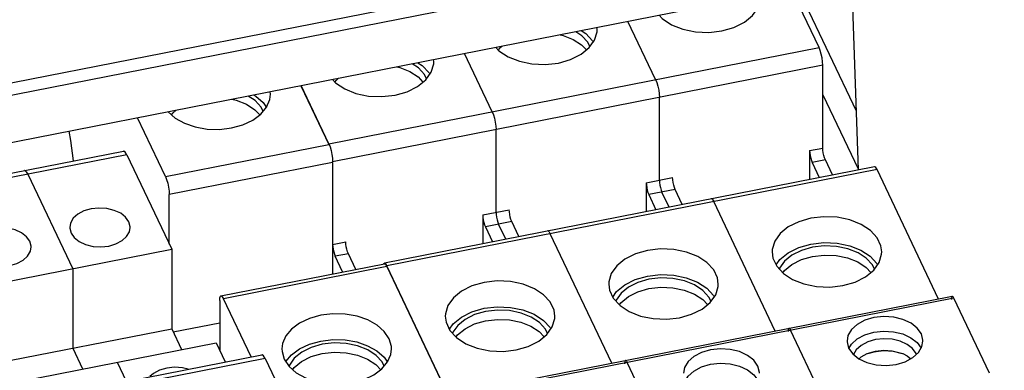
# Paper-space layout '10004612700_1_3' of a CAD drawing. Units: inches. Extents: x 0 to 34, y 0 to 22.
# Drawn here: x 25 to 29.5, y 15.8 to 17.4 of the extents above; entities that cross this region are included whole.
import ezdxf

# ---------------------------------------------------------------- set-up
doc = ezdxf.new("R2010")
doc.units = ezdxf.units.IN
doc.header["$LTSCALE"] = 1.87
doc.header["$MEASUREMENT"] = 0
doc.layers.get('0').update_dxf_attribs({"linetype": 'CONTINUOUS'})
doc.layers.add('GEOM_DATUMS', color=7, linetype='CONTINUOUS')

psp = doc.layouts.new('10004612700_1_3')

# ---------------------------------------------------------------- linework, layer by layer
at = {"color": 7, "linetype": 'CONTINUOUS'}
for p, q in [((24.1088, 16.924), (29.455, 17.9747)), ((26.2459, 17.1272), (26.3734, 16.8592)), ((25.6279, 16.7127), (25.5004, 16.9807)), ((25.6279, 16.7127), (26.3734, 16.8592)), ((24.0405, 16.5546), (25.4364, 16.829)), ((25.4516, 16.812), (24.0412, 16.5348)), ((25.4516, 16.812), (25.6565, 16.3812)), ((26.3907, 16.7777), (25.6452, 16.6312)), ((26.3907, 16.7777), (26.3907, 16.2689)), ((24.9928, 16.735), (24.9998, 16.7232)), ((24.9998, 16.7232), (25.2047, 16.2925)), ((25.6452, 16.405), (25.6452, 16.6312)), ((23.443, 15.9463), (25.6565, 16.3812)), ((25.6565, 16.3812), (25.6565, 16.0193)), ((25.8813, 16.1688), (26.6268, 16.3153)), ((26.6381, 16.3026), (26.6328, 16.3117)), ((25.2047, 16.2925), (25.2047, 15.9306)), ((26.6381, 16.3026), (25.8927, 16.1561)), ((26.6381, 16.3026), (26.9191, 15.712)), ((25.8754, 16.1471), (25.8754, 15.921)), ((26.0187, 15.8912), (25.8927, 16.1561)), ((25.6636, 16.0044), (25.8754, 16.0461)), ((23.6005, 15.6153), (25.6565, 16.0193)), ((25.6565, 16.0193), (25.7016, 15.9244)), ((23.6456, 15.5203), (25.8591, 15.9553)), ((25.8591, 15.9553), (25.9006, 15.868)), ((25.2047, 15.9306), (25.2499, 15.8356)), ((23.6953, 15.4346), (26.0673, 15.9007)), ((26.0824, 15.8838), (23.7105, 15.4177)), ((25.4073, 15.8665), (25.4488, 15.7792)), ((26.0824, 15.8838), (26.2743, 15.4804))]:
    psp.add_line(p, q, dxfattribs=at)
at = {"color": 6, "linetype": 'CONTINUOUS'}
for p, q in [((28.6098, 17.3017), (28.4836, 17.567)), ((27.5977, 17.3845), (27.5966, 17.3927)), ((27.8643, 17.1552), (27.7382, 17.4205)), ((26.3734, 16.8622), (28.6098, 17.3017)), ((27.1189, 17.0087), (26.9927, 17.274)), ((28.6271, 17.2202), (26.3907, 16.7807)), ((26.8522, 17.238), (26.8511, 17.2462)), ((28.6271, 16.8432), (28.6271, 17.2202)), ((26.3734, 16.8622), (26.2472, 17.1275)), ((27.8643, 17.1552), (27.8697, 17.1416)), ((27.8697, 17.1416), (27.8745, 17.1251)), ((27.8745, 17.1251), (27.8783, 17.1073)), ((27.8783, 17.1073), (27.8807, 17.0896)), ((27.8807, 17.0896), (27.8816, 17.0737)), ((27.8816, 16.6967), (27.8816, 17.0737)), ((27.1189, 17.0087), (27.1243, 16.9951)), ((27.1243, 16.9951), (27.129, 16.9786)), ((27.129, 16.9786), (27.1328, 16.9608)), ((27.1328, 16.9608), (27.1353, 16.9431)), ((27.1353, 16.9431), (27.1361, 16.9272)), ((27.1361, 16.5502), (27.1361, 16.9272)), ((26.3734, 16.8622), (26.3788, 16.8486)), ((28.5668, 16.8313), (28.6271, 16.8432)), ((28.5668, 16.8313), (28.5668, 16.6996)), ((26.3907, 16.7777), (26.3907, 16.7807)), ((28.8632, 16.7578), (26.6268, 16.3183)), ((28.6386, 16.7888), (28.5783, 16.777)), ((28.5783, 16.777), (28.611, 16.7083)), ((28.6713, 16.7201), (28.6386, 16.7888)), ((28.8745, 16.7451), (26.6381, 16.3056)), ((29.1555, 16.1545), (28.8745, 16.7451)), ((27.8214, 16.6848), (27.9418, 16.7085)), ((27.8214, 16.6848), (27.8214, 16.5531)), ((27.9534, 16.6542), (27.8329, 16.6305)), ((27.8329, 16.6305), (27.8656, 16.5618)), ((27.9258, 16.5736), (27.8931, 16.6423)), ((27.986, 16.5854), (27.9534, 16.6542)), ((28.1237, 16.6077), (28.1291, 16.5986)), ((28.41, 16.008), (28.1291, 16.5986)), ((27.0759, 16.5383), (27.1964, 16.562)), ((27.0759, 16.5383), (27.0759, 16.4066)), ((27.2079, 16.5077), (27.0874, 16.484)), ((27.1803, 16.4271), (27.1476, 16.4958)), ((27.2406, 16.4389), (27.2079, 16.5077)), ((27.0874, 16.484), (27.1201, 16.4153)), ((27.3782, 16.4612), (27.3836, 16.4521)), ((27.6645, 15.8615), (27.3836, 16.4521)), ((26.3907, 16.4037), (26.4509, 16.4155)), ((26.4624, 16.3612), (26.4022, 16.3493)), ((26.4964, 16.2897), (26.4624, 16.3612)), ((26.4362, 16.2778), (26.4022, 16.3493)), ((26.6328, 16.3147), (26.6381, 16.3056)), ((26.9204, 15.7122), (26.6381, 16.3056)), ((27.0817, 16.23), (27.0264, 16.2142)), ((27.0264, 16.2142), (26.9787, 16.1904)), ((29.2178, 16.1667), (26.9814, 15.7272)), ((29.2254, 16.1583), (26.989, 15.7188)), ((29.388, 15.8165), (29.2254, 16.1583)), ((28.4763, 16.0178), (28.4799, 16.0118)), ((28.6425, 15.67), (28.4799, 16.0118)), ((28.802, 15.8904), (28.8298, 15.9054)), ((28.8298, 15.9054), (28.8672, 15.9166)), ((28.86, 15.9128), (28.8303, 15.9039)), ((28.9914, 15.9054), (29.0119, 15.8951)), ((27.7309, 15.8713), (27.7345, 15.8653)), ((27.897, 15.5235), (27.7345, 15.8653)), ((28.7925, 15.8818), (28.802, 15.8904)), ((29.0119, 15.8951), (29.0282, 15.8824))]:
    psp.add_line(p, q, dxfattribs=at)
at = {"color": 3, "linetype": 'CONTINUOUS'}
for p, q in [((28.5123, 17.5726), (28.7785, 17.0128)), ((28.6271, 17.0853), (28.7876, 16.7477))]:
    psp.add_line(p, q, dxfattribs=at)
at = {"color": 6, "linetype": 'CONTINUOUS'}
for points in [[(28.1663, 17.3773), (28.2216, 17.3931), (28.2693, 17.4169), (28.3066, 17.4473), (28.3314, 17.4822), (28.3426, 17.5202), (28.3432, 17.531)], [(27.8807, 17.4485), (27.8948, 17.4332), (27.9369, 17.4056), (27.9879, 17.3852), (28.0457, 17.3732), (28.1064, 17.3705), (28.1663, 17.3773)], [(27.4208, 17.2308), (27.4761, 17.2466), (27.5238, 17.2704), (27.5611, 17.3008), (27.5859, 17.3357), (27.5972, 17.3737), (27.5977, 17.3845)], [(27.4286, 17.3597), (27.4423, 17.3568), (27.4884, 17.3386), (27.5265, 17.3139), (27.5484, 17.2904)], [(27.5644, 17.3054), (27.555, 17.3253), (27.5275, 17.3553), (27.4996, 17.3736)], [(27.5249, 17.3786), (27.5451, 17.3655), (27.576, 17.3323), (27.5791, 17.326)], [(27.1352, 17.302), (27.1494, 17.2867), (27.1914, 17.2591), (27.2425, 17.2387), (27.3002, 17.2267), (27.361, 17.224), (27.4208, 17.2308)], [(27.1467, 17.2896), (27.1537, 17.2996), (27.1633, 17.3075)], [(28.6271, 17.2202), (28.6262, 17.2361), (28.6238, 17.2538), (28.62, 17.2716), (28.6152, 17.2881), (28.6098, 17.3017)], [(26.6753, 17.0843), (26.7306, 17.1001), (26.7784, 17.1239), (26.8157, 17.1543), (26.8405, 17.1892), (26.8517, 17.2272), (26.8522, 17.238)], [(26.6831, 17.2132), (26.6969, 17.2103), (26.7429, 17.1921), (26.7811, 17.1674), (26.8029, 17.1439)], [(26.8189, 17.1589), (26.8096, 17.1788), (26.782, 17.2088), (26.7542, 17.2271)], [(26.7794, 17.2321), (26.7997, 17.219), (26.8306, 17.1858), (26.8336, 17.1795)], [(26.4012, 17.1431), (26.4082, 17.1531), (26.4179, 17.161)], [(26.3898, 17.1555), (26.4039, 17.1402), (26.4459, 17.1126), (26.497, 17.0922), (26.5547, 17.0802), (26.6155, 17.0775), (26.6753, 17.0843)], [(26.3788, 16.8486), (26.3836, 16.8321), (26.3874, 16.8143), (26.3898, 16.7966), (26.3907, 16.7807)], [(28.5668, 16.8313), (28.5674, 16.8207), (28.569, 16.8089), (28.5716, 16.797), (28.5747, 16.786), (28.5783, 16.777)], [(28.6386, 16.7888), (28.635, 16.7979), (28.6318, 16.8089), (28.6293, 16.8208), (28.6276, 16.8326), (28.6271, 16.8432)], [(28.8745, 16.7451), (28.8692, 16.7542), (28.8644, 16.7578), (28.8632, 16.7578)], [(27.8214, 16.6848), (27.8219, 16.6742), (27.8236, 16.6624), (27.8261, 16.6505), (27.8293, 16.6396), (27.8329, 16.6305)], [(27.8816, 16.6967), (27.8822, 16.6861), (27.8838, 16.6743), (27.8863, 16.6624), (27.8895, 16.6514), (27.8931, 16.6423)], [(27.9534, 16.6542), (27.9498, 16.6632), (27.9466, 16.6742), (27.9441, 16.6861), (27.9424, 16.6979), (27.9418, 16.7085)], [(28.1237, 16.6077), (28.1189, 16.6113), (28.1177, 16.6113)], [(27.0759, 16.5383), (27.0765, 16.5277), (27.0781, 16.5159), (27.0806, 16.504), (27.0838, 16.4931), (27.0874, 16.484)], [(27.1361, 16.5502), (27.1367, 16.5396), (27.1383, 16.5278), (27.1409, 16.5159), (27.1441, 16.5049), (27.1476, 16.4958)], [(27.2079, 16.5077), (27.2043, 16.5167), (27.2011, 16.5277), (27.1986, 16.5396), (27.1969, 16.5514), (27.1964, 16.562)], [(28.5726, 16.523), (28.5173, 16.5072), (28.4696, 16.4834), (28.4323, 16.453), (28.4075, 16.4181), (28.3963, 16.3801), (28.3957, 16.3693)], [(28.8957, 16.3693), (28.8919, 16.3971), (28.8746, 16.434), (28.8441, 16.4671), (28.802, 16.4947), (28.7509, 16.5151), (28.6932, 16.5271), (28.6324, 16.5298), (28.5726, 16.523)], [(27.3782, 16.4612), (27.3734, 16.4648), (27.3722, 16.4648)], [(26.3907, 16.4037), (26.3912, 16.3931), (26.3929, 16.3813), (26.3954, 16.3694), (26.3986, 16.3584), (26.4022, 16.3493)], [(26.4624, 16.3612), (26.4588, 16.3702), (26.4556, 16.3812), (26.4531, 16.3931), (26.4515, 16.4049), (26.4509, 16.4155)], [(28.4143, 16.31), (28.4316, 16.3347), (28.4691, 16.3654), (28.5171, 16.3895), (28.5726, 16.4054)], [(28.5726, 16.4054), (28.6322, 16.4122), (28.6925, 16.4096), (28.7498, 16.3978), (28.8008, 16.3777), (28.8431, 16.3503), (28.874, 16.3172), (28.877, 16.3109)], [(28.8624, 16.2902), (28.853, 16.3102), (28.8255, 16.3402), (28.7876, 16.3651), (28.7414, 16.3836), (28.689, 16.3945), (28.6338, 16.397), (28.5795, 16.3909)], [(27.8271, 16.3765), (27.7718, 16.3607), (27.7241, 16.3369), (27.6868, 16.3065), (27.662, 16.2716), (27.6508, 16.2336), (27.6502, 16.2228)], [(28.1502, 16.2228), (28.1465, 16.2506), (28.1291, 16.2875), (28.0986, 16.3206), (28.0565, 16.3482), (28.0055, 16.3686), (27.9477, 16.3806), (27.887, 16.3833), (27.8271, 16.3765)], [(28.3957, 16.3693), (28.3995, 16.3416), (28.4168, 16.3047), (28.4473, 16.2715), (28.4894, 16.2439), (28.5404, 16.2236), (28.5982, 16.2116), (28.6589, 16.2089), (28.7188, 16.2157)], [(28.5795, 16.3909), (28.5293, 16.3765), (28.486, 16.3549), (28.4523, 16.3273), (28.4299, 16.2957), (28.4287, 16.2917)], [(28.5795, 16.3486), (28.6336, 16.3548), (28.6883, 16.3524), (28.7403, 16.3417), (28.7864, 16.3235), (28.8245, 16.2987), (28.8464, 16.2753)], [(28.7188, 16.2157), (28.7741, 16.2314), (28.8218, 16.2553), (28.8591, 16.2856), (28.8839, 16.3206), (28.8951, 16.3585), (28.8957, 16.3693)], [(26.6236, 16.3147), (26.6242, 16.3163), (26.6268, 16.3183)], [(26.6268, 16.3183), (26.628, 16.3183), (26.6328, 16.3147)], [(28.4447, 16.2744), (28.4516, 16.2844), (28.4855, 16.3123), (28.5291, 16.3342), (28.5795, 16.3486)], [(27.8271, 16.2589), (27.8867, 16.2657), (27.947, 16.2631), (28.0043, 16.2513), (28.0553, 16.2312), (28.0976, 16.2038), (28.1285, 16.1707), (28.1316, 16.1644)], [(27.4047, 16.0763), (27.401, 16.1041), (27.3836, 16.141), (27.3531, 16.1741), (27.3111, 16.2017), (27.26, 16.2221), (27.2023, 16.2341), (27.1415, 16.2368), (27.0817, 16.23)], [(27.6502, 16.2228), (27.654, 16.1951), (27.6713, 16.1582), (27.7019, 16.125), (27.7439, 16.0974), (27.795, 16.0771), (27.8527, 16.0651), (27.9135, 16.0624), (27.9733, 16.0692)], [(27.6689, 16.1635), (27.6862, 16.1882), (27.7236, 16.2189), (27.7716, 16.243), (27.8271, 16.2589)], [(27.834, 16.2444), (27.7838, 16.23), (27.7406, 16.2084), (27.7068, 16.1808), (27.6844, 16.1492), (27.6833, 16.1452)], [(28.1169, 16.1437), (28.1075, 16.1637), (28.08, 16.1937), (28.0421, 16.2186), (27.9959, 16.2371), (27.9435, 16.248), (27.8884, 16.2505), (27.834, 16.2444)], [(27.9733, 16.0692), (28.0286, 16.085), (28.0763, 16.1088), (28.1136, 16.1391), (28.1385, 16.1741), (28.1497, 16.212), (28.1502, 16.2228)], [(26.9787, 16.1904), (26.9414, 16.16), (26.9165, 16.1251), (26.9053, 16.0871), (26.9048, 16.0763)], [(27.6992, 16.1279), (27.7062, 16.1379), (27.7401, 16.1658), (27.7836, 16.1877), (27.834, 16.2021)], [(27.834, 16.2021), (27.8882, 16.2083), (27.9429, 16.2059), (27.9948, 16.1952), (28.0409, 16.177), (28.079, 16.1522), (28.1009, 16.1288)], [(29.2178, 16.1667), (29.2161, 16.1654), (29.2145, 16.1605), (29.2139, 16.1523)], [(29.2254, 16.1583), (29.2218, 16.1643), (29.2186, 16.1667), (29.2178, 16.1667)], [(26.9234, 16.017), (26.9407, 16.0417), (26.9781, 16.0724), (27.0261, 16.0965), (27.0817, 16.1124)], [(27.0886, 16.0979), (27.0384, 16.0835), (26.9951, 16.0619), (26.9613, 16.0343), (26.939, 16.0027), (26.9378, 15.9987)], [(27.0817, 16.1124), (27.1413, 16.1192), (27.2015, 16.1166), (27.2589, 16.1048), (27.3099, 16.0848), (27.3522, 16.0573), (27.3831, 16.0242), (27.3861, 16.0179)], [(27.3714, 15.9972), (27.3621, 16.0172), (27.3345, 16.0472), (27.2966, 16.0721), (27.2505, 16.0906), (27.1981, 16.1015), (27.1429, 16.104), (27.0886, 16.0979)], [(26.9048, 16.0763), (26.9085, 16.0486), (26.9259, 16.0117), (26.9564, 15.9785), (26.9984, 15.9509), (27.0495, 15.9306), (27.1073, 15.9186), (27.168, 15.9159), (27.2279, 15.9227)], [(26.9537, 15.9814), (26.9607, 15.9914), (26.9946, 16.0193), (27.0382, 16.0412), (27.0886, 16.0556)], [(27.0886, 16.0556), (27.1427, 16.0618), (27.1974, 16.0594), (27.2494, 16.0487), (27.2954, 16.0305), (27.3336, 16.0057), (27.3554, 15.9823)], [(27.2279, 15.9227), (27.2832, 15.9385), (27.3309, 15.9623), (27.3682, 15.9926), (27.393, 16.0276), (27.4042, 16.0655), (27.4047, 16.0763)], [(28.86, 16.0697), (28.8186, 16.0575), (28.7838, 16.039), (28.7577, 16.0155), (28.7419, 15.9885), (28.7374, 15.9631)], [(29.0839, 15.9631), (29.0838, 15.9666), (29.0765, 15.9953), (29.058, 16.0217), (29.0294, 16.0442), (28.9928, 16.0612), (28.9503, 16.0716), (28.9049, 16.0745), (28.86, 16.0697)], [(28.4723, 16.0202), (28.4706, 16.0189), (28.469, 16.014), (28.4684, 16.0058)], [(28.4763, 16.0178), (28.4731, 16.0202), (28.4723, 16.0202)], [(28.746, 15.9292), (28.7576, 15.9491), (28.7839, 15.9728), (28.8188, 15.9913), (28.86, 16.0033)], [(28.86, 16.0033), (28.9046, 16.0081), (28.9496, 16.0053), (28.992, 15.9952), (29.0288, 15.9783), (29.0575, 15.9558), (29.0753, 15.9308)], [(28.7374, 15.9631), (28.7374, 15.9597), (28.7447, 15.931), (28.7633, 15.9046)], [(28.8672, 15.9692), (28.8319, 15.9588), (28.802, 15.943), (28.7795, 15.9227), (28.7672, 15.9015)], [(29.0537, 15.9019), (29.0526, 15.9058), (29.0366, 15.9285), (29.0119, 15.9477), (28.9803, 15.9622), (28.944, 15.9709), (28.9054, 15.9733), (28.8672, 15.9692)], [(28.9613, 15.8566), (29.0026, 15.8688), (29.0374, 15.8873), (29.0636, 15.9108), (29.0793, 15.9378), (29.0839, 15.9631)], [(28.1145, 15.9232), (28.0732, 15.911), (28.0383, 15.8925), (28.0122, 15.869), (27.9964, 15.842), (27.9919, 15.8167)], [(28.3384, 15.8167), (28.3383, 15.8201), (28.331, 15.8488), (28.3125, 15.8752), (28.284, 15.8977), (28.2474, 15.9147), (28.2049, 15.9251), (28.1595, 15.928), (28.1145, 15.9232)], [(28.7633, 15.9046), (28.7918, 15.8821), (28.8284, 15.8651), (28.8709, 15.8547), (28.9163, 15.8518), (28.9613, 15.8566)], [(28.9913, 15.9048), (28.9496, 15.9148), (28.9046, 15.9176), (28.86, 15.9128)], [(28.8672, 15.9166), (28.9054, 15.9207), (28.944, 15.9183), (28.9803, 15.9096), (28.9914, 15.9054)], [(27.7269, 15.8737), (27.7252, 15.8724), (27.7235, 15.8675), (27.7229, 15.8593)], [(27.7309, 15.8713), (27.7277, 15.8737), (27.7269, 15.8737)], [(28.1145, 15.8568), (28.1591, 15.8616), (28.2041, 15.8588), (28.2465, 15.8487), (28.2833, 15.8318), (28.3121, 15.8093), (28.3298, 15.7843)], [(28.0006, 15.7827), (28.0122, 15.8026), (28.0384, 15.8263), (28.0733, 15.8448), (28.1145, 15.8568)]]:
    psp.add_lwpolyline(points, dxfattribs=at)
at = {"color": 7, "linetype": 'CONTINUOUS'}
for points in [[(25.9299, 16.9348), (25.9813, 16.9491), (26.0265, 16.9705), (26.0631, 16.9977), (26.0892, 17.0292), (26.1038, 17.0638), (26.1068, 17.0885)], [(26.0732, 17.0099), (26.0641, 17.0293), (26.0365, 17.0593), (26.0052, 17.0799)], [(26.0312, 17.085), (26.0402, 17.0801), (26.0734, 17.0511), (26.0886, 17.0286)], [(26.1068, 17.0885), (26.1062, 17.0997), (26.1062, 17.0998)], [(25.9302, 17.0652), (25.9513, 17.0609), (25.9974, 17.0427), (26.0356, 17.0179), (26.058, 16.9939)], [(25.6403, 17.0082), (25.6724, 16.98), (25.7145, 16.9563), (25.7636, 16.9393), (25.8181, 16.9297), (25.8745, 16.9282), (25.9299, 16.9348)], [(25.6562, 16.9942), (25.6628, 17.0036), (25.6772, 17.0155)], [(25.2081, 16.7841), (25.1958, 16.8774), (25.1887, 16.9195)], [(25.4516, 16.812), (25.4446, 16.8238), (25.4384, 16.8289), (25.4364, 16.8289)], [(24.9928, 16.735), (24.9866, 16.7401), (24.9846, 16.7402)], [(25.6279, 16.7127), (25.6333, 16.6991), (25.6381, 16.6826), (25.6419, 16.6648), (25.6443, 16.6471), (25.6452, 16.6312)], [(25.2888, 16.5657), (25.256, 16.5561), (25.2282, 16.5413), (25.2074, 16.5225), (25.1949, 16.501), (25.1913, 16.481)], [(25.4669, 16.481), (25.4668, 16.4839), (25.461, 16.5065), (25.4464, 16.5275), (25.4237, 16.5454), (25.3946, 16.5589), (25.3607, 16.5672), (25.3245, 16.5695), (25.2888, 16.5657)], [(25.0151, 16.3922), (25.015, 16.3951), (25.0092, 16.4178), (24.9946, 16.4387), (24.9719, 16.4566), (24.9428, 16.4701), (24.9089, 16.4784), (24.8727, 16.4807), (24.837, 16.4769)], [(25.1913, 16.481), (25.1914, 16.4781), (25.1972, 16.4554), (25.2118, 16.4345), (25.2345, 16.4166), (25.2636, 16.4031), (25.2975, 16.3948), (25.3337, 16.3925), (25.3694, 16.3963)], [(25.3694, 16.3963), (25.4022, 16.4059), (25.43, 16.4207), (25.4508, 16.4395), (25.4633, 16.4609), (25.4669, 16.481)], [(24.9176, 16.3075), (24.9504, 16.3171), (24.9782, 16.3319), (24.999, 16.3507), (25.0115, 16.3721), (25.0151, 16.3922)], [(26.6328, 16.3117), (26.628, 16.3153), (26.6268, 16.3153)], [(25.8754, 16.1471), (25.8763, 16.1595), (25.8787, 16.1668), (25.8813, 16.1688)], [(25.8813, 16.1688), (25.8825, 16.1688), (25.8873, 16.1652), (25.8927, 16.1561)], [(26.6593, 15.9268), (26.6587, 15.9381), (26.6486, 15.9734), (26.6265, 16.0063), (26.5937, 16.0353), (26.5516, 16.0589), (26.5024, 16.0759), (26.448, 16.0856), (26.3916, 16.0871), (26.3362, 16.0805)], [(26.3362, 16.0805), (26.2847, 16.0662), (26.2396, 16.0448), (26.203, 16.0176), (26.1769, 15.9861), (26.1623, 15.9514), (26.1593, 15.9268)], [(26.1775, 15.869), (26.2024, 15.8994), (26.2391, 15.9269), (26.2846, 15.9485), (26.3362, 15.9629)], [(26.3431, 15.9484), (26.293, 15.934), (26.2497, 15.9124), (26.2159, 15.8849), (26.1935, 15.8532), (26.1919, 15.8476)], [(26.3362, 15.9629), (26.3913, 15.9695), (26.4474, 15.968), (26.5014, 15.9586), (26.5504, 15.9418), (26.5927, 15.9184), (26.6259, 15.8895), (26.6412, 15.8669)], [(26.6257, 15.8483), (26.6166, 15.8677), (26.589, 15.8977), (26.551, 15.9227), (26.5048, 15.9411), (26.4525, 15.952), (26.3974, 15.9545), (26.3431, 15.9484)], [(26.1593, 15.9268), (26.1599, 15.9155), (26.17, 15.8802), (26.1921, 15.8473), (26.2249, 15.8183), (26.267, 15.7947), (26.3162, 15.7777), (26.3706, 15.7681), (26.427, 15.7665), (26.4824, 15.7731)], [(26.2088, 15.8326), (26.2153, 15.842), (26.2492, 15.8699), (26.2928, 15.8917), (26.3431, 15.9061)], [(26.3431, 15.9061), (26.3972, 15.9123), (26.4518, 15.9099), (26.5038, 15.8992), (26.5499, 15.881), (26.5881, 15.8562), (26.6105, 15.8322)], [(26.4824, 15.7731), (26.5338, 15.7875), (26.579, 15.8088), (26.6156, 15.8361), (26.6417, 15.8676), (26.6563, 15.9022), (26.6593, 15.9268)], [(26.0824, 15.8838), (26.0755, 15.8956), (26.0692, 15.9007), (26.0673, 15.9007)], [(25.6341, 15.8397), (25.6013, 15.83), (25.5735, 15.8153), (25.5572, 15.8005)], [(25.7319, 15.8348), (25.706, 15.8412), (25.6698, 15.8435), (25.6341, 15.8397)]]:
    psp.add_lwpolyline(points, dxfattribs=at)
at = {"layer": 'GEOM_DATUMS', "color": 7, "linetype": 'CONTINUOUS'}
for p, q in [((24.4546, 17.0478), (29.2956, 17.9992)), ((28.8392, 17.6369), (24.1109, 16.7077)), ((28.7578, 17.6209), (28.7878, 16.743))]:
    psp.add_line(p, q, dxfattribs=at)

doc.saveas('drawing.dxf')
